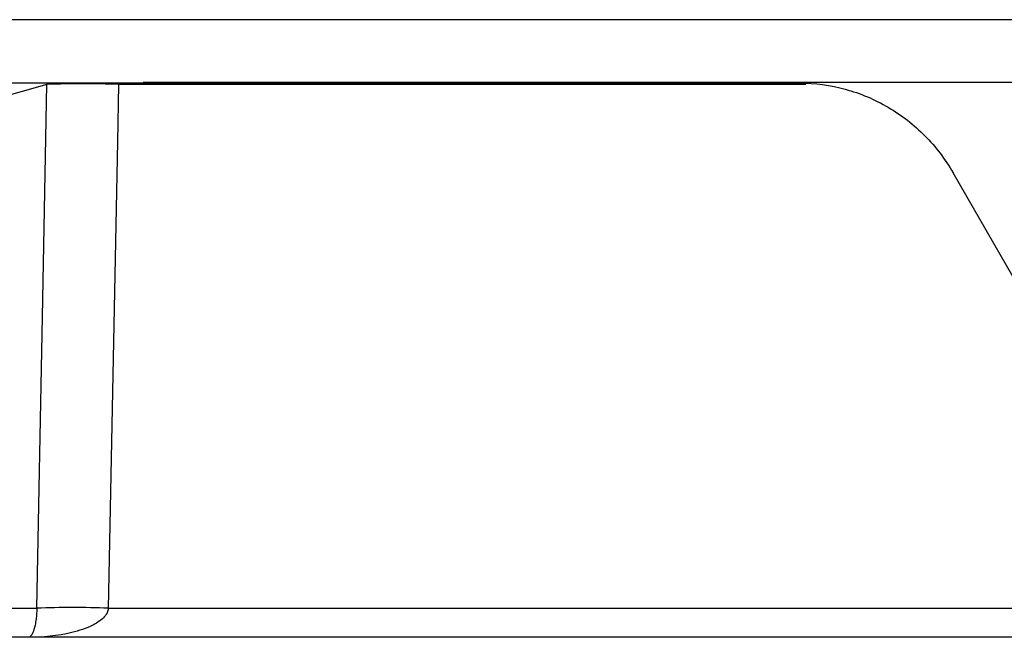
# Model space of a CAD drawing. Units: inches. Extents: x 57250 to 58300, y -1367 to -339.
# Drawn here: x 57669 to 57669, y -935 to -934 of the extents above; entities that cross this region are included whole.
import ezdxf

# ---------------------------------------------------------------- set-up
doc = ezdxf.new("R2010")
doc.units = ezdxf.units.IN
doc.header["$MEASUREMENT"] = 0

# ---------------------------------------------------------------- blocks, each defined once
blk = doc.blocks.new('lidd')
at = {"linetype": 'Continuous', "lineweight": 25}
for p, q in [((-1.65376, 1.62996), (-14.78433, 1.62996)), ((-3.09976, 1.57678), (-6.43567, 1.57678)), ((-3.18043, 1.57567), (-3.1804, 1.57678)), ((-3.12051, 1.57567), (-3.12052, 1.57678)), ((-3.09975, 1.5772), (-3.09976, 1.57678)), ((-3.09975, 1.57678), (-3.09976, 1.57678)), ((-3.09975, 1.5772), (-3.09975, 1.57678)), ((1.71925, 1.5772), (-3.09975, 1.5772)), ((-2.54972, 1.57678), (-3.09975, 1.57678)), ((-3.18043, 1.57567), (-3.26414, 1.55203)), ((-2.54442, 1.57567), (-3.12051, 1.57567)), ((-2.22609, 1.1622), (-2.42101, 1.50156)), ((-3.22011, 1.13655), (-3.189, 1.13655)), ((-3.12904, 1.13655), (-2.27773, 1.13655)), ((-2.25274, 1.1122), (-3.30627, 1.1122))]:
    blk.add_line(p, q, dxfattribs=at)
at = {"linetype": 'Continuous', "lineweight": 25, "flags": 128}
for points in [[(-3.189, 1.13655), (-3.18423, 1.38076), (-3.18043, 1.57567)], [(-3.12051, 1.57567), (-3.12144, 1.52765), (-3.12904, 1.13655)]]:
    blk.add_lwpolyline(points, dxfattribs=at)
at = {"linetype": 'Continuous', "lineweight": 25}
for centre, radius, start, end in [((-3.15047, 0.81212), 0.76414, 87.75301, 92.24699), ((-3.15902, 0.37304), 0.76409, 87.75137, 92.24863)]:
    blk.add_arc(centre, radius, start, end, dxfattribs=at)
for points, knots in [([(-2.54972, 1.57678), (-2.53666, 1.57678), (-2.52387, 1.57505), (-2.50511, 1.56995), (-2.49888, 1.56781), (-2.48688, 1.56277), (-2.48109, 1.55987), (-2.4643, 1.55005), (-2.45379, 1.54188), (-2.4355, 1.52339), (-2.4276, 1.51304), (-2.42101, 1.50156)], [0, 0, 0, 0, 0.25, 0.25, 0.375, 0.375, 0.5, 0.5, 0.75, 0.75, 1, 1, 1, 1]), ([(-3.12904, 1.13655), (-3.12917, 1.13471), (-3.12983, 1.13303), (-3.13165, 1.1301), (-3.13279, 1.12884), (-3.13645, 1.1255), (-3.1392, 1.12383), (-3.14765, 1.11954), (-3.15362, 1.11766), (-3.17163, 1.11332), (-3.18394, 1.1122), (-3.19618, 1.1122)], [0, 0, 0, 0, 0.0625, 0.0625, 0.125, 0.125, 0.25, 0.25, 0.5, 0.5, 1, 1, 1, 1]), ([(-3.189, 1.13655), (-3.18901, 1.13471), (-3.18908, 1.13302), (-3.18928, 1.1301), (-3.1894, 1.12884), (-3.1898, 1.1255), (-3.19009, 1.12383), (-3.191, 1.11954), (-3.19164, 1.11767), (-3.19357, 1.11332), (-3.19488, 1.1122), (-3.19618, 1.1122)], [0, 0, 0, 0, 0.0625, 0.0625, 0.125, 0.125, 0.25, 0.25, 0.5, 0.5, 1, 1, 1, 1])]:
    blk.add_open_spline(points, degree=3, knots=knots, dxfattribs=at)

msp = doc.modelspace()

# ---------------------------------------------------------------- block references
at = {"color": 4}
msp.add_blockref('lidd', (57671.84377, -936.10877), dxfattribs=at)

doc.saveas('drawing.dxf')
